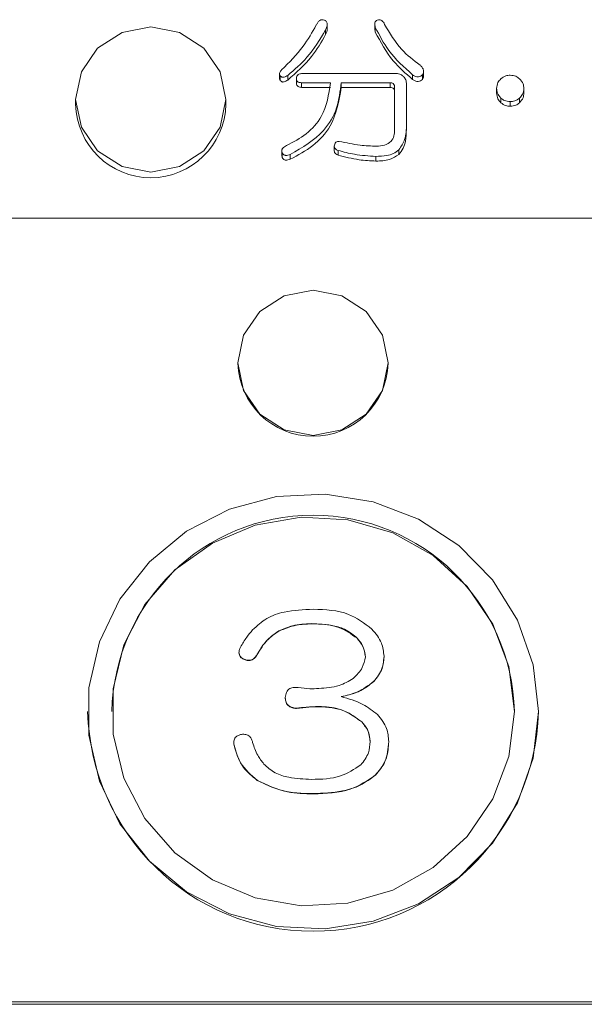
# Model space of a CAD drawing. Units: millimetres. Extents: x 78 to 2050, y 70 to 1414.
# Drawn here: x 479 to 498, y 423 to 456 of the extents above; entities that cross this region are included whole.
import ezdxf

# ---------------------------------------------------------------- set-up
doc = ezdxf.new("R2010")
doc.units = ezdxf.units.MM
doc.header["$LTSCALE"] = 5

msp = doc.modelspace()

# ---------------------------------------------------------------- linework, layer by layer
at = {"color": 0, "linetype": 'Continuous', "lineweight": 15}
for p, q in [((489.639, 455.315), (489.639, 455.47)), ((491.218, 455.469), (491.218, 455.314)), ((491.239, 455.36), (491.239, 455.205)), ((489.586, 455.281), (489.586, 455.125)), ((491.22, 455.314), (491.239, 455.205)), ((488.054, 453.808), (488.054, 453.653)), ((488.077, 453.743), (488.077, 453.588)), ((488.325, 453.763), (488.325, 453.608)), ((488.78, 453.826), (491.944, 453.826)), ((492.479, 453.783), (492.479, 453.628)), ((492.81, 453.783), (492.81, 453.628)), ((492.847, 453.742), (492.847, 453.898)), ((488.614, 453.663), (488.614, 453.508)), ((489.751, 453.52), (488.78, 453.52)), ((488.78, 453.52), (488.78, 453.365)), ((491.735, 453.52), (490.103, 453.52)), ((490.103, 453.52), (490.103, 453.365)), ((491.735, 453.52), (491.735, 453.365)), ((492.274, 453.507), (492.274, 452.126)), ((488.78, 453.365), (489.751, 453.365)), ((490.103, 453.365), (491.735, 453.365)), ((491.882, 451.946), (491.882, 453.364)), ((495.274, 453.329), (495.274, 453.174)), ((496.183, 453.329), (496.183, 453.174)), ((481.267, 452.959), (481.267, 452.801)), ((486.267, 452.801), (486.267, 452.959)), ((495.418, 453.01), (495.418, 452.854)), ((495.728, 452.89), (495.728, 452.735)), ((496.038, 453.01), (496.038, 452.854)), ((492.274, 452.126), (492.274, 451.971)), ((488.124, 451.249), (488.124, 451.094)), ((488.128, 451.094), (488.139, 451.032)), ((488.139, 451.188), (488.139, 451.032)), ((488.408, 451.128), (488.408, 450.973)), ((489.875, 451.407), (489.875, 451.252)), ((489.999, 451.268), (489.999, 451.112)), ((492.025, 451.288), (492.025, 451.132)), ((491.26, 451.068), (491.26, 450.913)), ((516.167, 449.015), (440.167, 449.015)), ((486.667, 444.198), (486.667, 444.185)), ((491.667, 444.185), (491.667, 444.198)), ((489.111, 435.522), (489.111, 435.514)), ((488.026, 435.282), (488.026, 435.274)), ((490.63, 435.042), (490.63, 435.035)), ((487.312, 434.503), (487.312, 434.496)), ((491.529, 434.444), (491.529, 434.436)), ((486.909, 434.324), (486.909, 434.316)), ((491.188, 433.605), (491.188, 433.597)), ((488.243, 433.066), (488.243, 433.058)), ((489.359, 432.766), (489.359, 432.759)), ((481.667, 432.599), (481.667, 432.594)), ((482.467, 432.599), (482.467, 432.597)), ((488.615, 432.707), (488.615, 432.699)), ((495.867, 432.597), (495.867, 432.599)), ((496.667, 432.594), (496.667, 432.599)), ((490.785, 432.257), (490.785, 432.25)), ((486.531, 431.535), (486.537, 431.471)), ((486.537, 431.479), (486.537, 431.471)), ((491.684, 431.599), (491.684, 431.591)), ((491.25, 430.49), (491.25, 430.483)), ((487.312, 430.311), (487.312, 430.303)), ((489.173, 429.867), (489.173, 429.859)), ((440.167, 422.935), (516.167, 422.935)), ((516.167, 422.857), (440.167, 422.857))]:
    msp.add_line(p, q, dxfattribs=at)
at = {"color": 0, "linetype": 'Continuous', "lineweight": 15, "flags": 128}
for points in [[(486.267, 452.959), (486.077, 453.883), (485.535, 454.666), (484.724, 455.19), (483.767, 455.373), (482.81, 455.19), (481.999, 454.666), (481.457, 453.883), (481.267, 452.959), (481.457, 452.035), (481.999, 451.251), (482.81, 450.728), (483.767, 450.544), (484.724, 450.728), (485.535, 451.251), (486.077, 452.035), (486.267, 452.959)], [(491.667, 444.198), (491.477, 445.122), (490.935, 445.906), (490.124, 446.429), (489.167, 446.613), (488.21, 446.429), (487.399, 445.906), (486.857, 445.122), (486.667, 444.198), (486.857, 443.274), (487.399, 442.491), (488.21, 441.967), (489.167, 441.783), (490.124, 441.967), (490.935, 442.491), (491.477, 443.274), (491.667, 444.198)], [(496.667, 432.599), (496.492, 434.157), (495.974, 435.641), (495.138, 436.983), (494.022, 438.121), (492.68, 439), (491.173, 439.58), (489.573, 439.833), (487.954, 439.748), (486.391, 439.329), (484.958, 438.595), (483.722, 437.581), (482.741, 436.334), (482.06, 434.912), (481.711, 433.382), (481.711, 431.816), (482.06, 430.286), (482.741, 428.864), (483.722, 427.617), (484.958, 426.603), (486.391, 425.869), (487.954, 425.45), (489.573, 425.365), (491.173, 425.619), (492.68, 426.199), (494.022, 427.078), (495.138, 428.215), (495.974, 429.557), (496.492, 431.042), (496.667, 432.599)], [(495.867, 432.599), (495.686, 434.092), (495.154, 435.504), (494.299, 436.759), (493.168, 437.79), (491.821, 438.542), (490.33, 438.973), (488.777, 439.06), (487.245, 438.799), (485.817, 438.204), (484.569, 437.307), (483.569, 436.155), (482.871, 434.813), (482.512, 433.351), (482.512, 431.848), (482.871, 430.386), (483.569, 429.043), (484.569, 427.892), (485.817, 426.995), (487.245, 426.399), (488.777, 426.138), (490.33, 426.226), (491.821, 426.657), (493.168, 427.408), (494.299, 428.439), (495.154, 429.695), (495.686, 431.107), (495.867, 432.599)]]:
    msp.add_lwpolyline(points, dxfattribs=at)
at = {"color": 0, "linetype": 'Continuous', "lineweight": 15}
for centre, radius, start, end in [((483.767, 452.859), 2.501, 181.3333, 358.6667), ((489.167, 444.255), 2.501, 181.5984, 358.4016), ((489.167, 432.427), 6.702, 1.4504, 178.5496), ((489.167, 432.79), 7.503, 181.4993, 358.5007)]:
    msp.add_arc(centre, radius, start, end, dxfattribs=at)
for points, knots in [([(488.118, 453.943), (488.372, 454.196), (488.825, 454.647), (489.138, 455.198), (489.276, 455.44)], [0, 0, 0, 0, 0.559705, 1, 1, 1, 1]), ([(489.276, 455.44), (489.291, 455.469), (489.321, 455.525), (489.384, 455.593), (489.469, 455.62), (489.519, 455.607), (489.544, 455.6)], [0, 0, 0, 0, 0.28097, 0.56086, 0.779969, 1, 1, 1, 1]), ([(489.544, 455.6), (489.559, 455.594), (489.588, 455.581), (489.621, 455.546), (489.639, 455.502), (489.641, 455.41), (489.61, 455.338), (489.586, 455.281)], [0, 0, 0, 0, 0.125236, 0.250459, 0.375638, 0.500896, 1, 1, 1, 1]), ([(491.239, 455.36), (491.232, 455.385), (491.218, 455.434), (491.217, 455.506), (491.248, 455.568), (491.284, 455.589), (491.301, 455.6)], [0, 0, 0, 0, 0.280914, 0.560493, 0.780163, 1, 1, 1, 1]), ([(492.479, 453.783), (492.194, 454.039), (491.685, 454.496), (491.376, 455.096), (491.239, 455.36)], [0, 0, 0, 0, 0.559529, 1, 1, 1, 1]), ([(491.301, 455.6), (491.328, 455.608), (491.367, 455.62), (491.419, 455.605), (491.489, 455.565), (491.523, 455.507), (491.549, 455.46)], [0, 0, 0, 0, 0.249086, 0.37493, 0.500439, 1, 1, 1, 1]), ([(491.549, 455.46), (491.72, 455.166), (492.025, 454.64), (492.513, 454.267), (492.728, 454.103)], [0, 0, 0, 0, 0.559586, 1, 1, 1, 1]), ([(489.586, 455.281), (489.396, 454.961), (489.058, 454.39), (488.549, 453.955), (488.325, 453.763)], [0, 0, 0, 0, 0.559474, 1, 1, 1, 1]), ([(488.325, 453.608), (488.608, 453.855), (489.114, 454.296), (489.442, 454.872), (489.586, 455.125)], [0, 0, 0, 0, 0.560042, 1, 1, 1, 1]), ([(489.586, 455.125), (489.613, 455.183), (489.643, 455.245), (489.638, 455.31), (489.638, 455.315)], [0, 0, 0, 0, 0.929219, 1, 1, 1, 1]), ([(491.239, 455.205), (491.417, 454.87), (491.736, 454.273), (492.252, 453.825), (492.479, 453.628)], [0, 0, 0, 0, 0.559885, 1, 1, 1, 1]), ([(492.728, 454.103), (492.753, 454.079), (492.803, 454.032), (492.849, 453.945), (492.849, 453.855), (492.823, 453.807), (492.81, 453.783)], [0, 0, 0, 0, 0.280639, 0.560171, 0.779932, 1, 1, 1, 1]), ([(488.077, 453.743), (488.067, 453.762), (488.046, 453.799), (488.065, 453.875), (488.098, 453.917), (488.118, 453.943)], [0, 0, 0, 0, 0.278424, 0.559788, 1, 1, 1, 1]), ([(488.325, 453.763), (488.286, 453.737), (488.237, 453.704), (488.167, 453.697), (488.12, 453.703), (488.094, 453.727), (488.077, 453.743)], [0, 0, 0, 0, 0.499995, 0.625545, 0.751327, 1, 1, 1, 1]), ([(488.614, 453.663), (488.616, 453.687), (488.621, 453.735), (488.678, 453.805), (488.741, 453.818), (488.78, 453.826)], [0, 0, 0, 0, 0.280904, 0.560164, 1, 1, 1, 1]), ([(491.944, 453.826), (491.992, 453.819), (492.078, 453.807), (492.143, 453.751), (492.171, 453.726)], [0, 0, 0, 0, 0.558614, 1, 1, 1, 1]), ([(492.171, 453.726), (492.203, 453.69), (492.26, 453.627), (492.27, 453.543), (492.274, 453.507)], [0, 0, 0, 0, 0.560206, 1, 1, 1, 1]), ([(492.81, 453.783), (492.784, 453.761), (492.731, 453.717), (492.6, 453.705), (492.525, 453.754), (492.479, 453.783)], [0, 0, 0, 0, 0.28108, 0.560538, 1, 1, 1, 1]), ([(492.81, 453.628), (492.83, 453.659), (492.853, 453.696), (492.844, 453.735), (492.843, 453.742)], [0, 0, 0, 0, 0.840054, 1, 1, 1, 1]), ([(495.418, 453.649), (495.47, 453.688), (495.561, 453.758), (495.677, 453.765), (495.728, 453.768)], [0, 0, 0, 0, 0.558958, 1, 1, 1, 1]), ([(495.728, 453.768), (495.794, 453.763), (495.91, 453.753), (495.999, 453.68), (496.038, 453.649)], [0, 0, 0, 0, 0.559521, 1, 1, 1, 1]), ([(488.056, 453.653), (488.056, 453.646), (488.054, 453.622), (488.067, 453.602), (488.077, 453.588)], [0, 0, 0, 0, 0.301587, 1, 1, 1, 1]), ([(488.077, 453.588), (488.094, 453.572), (488.12, 453.548), (488.167, 453.541), (488.237, 453.549), (488.286, 453.582), (488.325, 453.608)], [0, 0, 0, 0, 0.248673, 0.374455, 0.500005, 1, 1, 1, 1]), ([(488.284, 451.427), (488.512, 451.546), (488.968, 451.782), (489.59, 452.482), (489.69, 453.127), (489.751, 453.52)], [0, 0, 0, 0, 0.280968, 0.561366, 1, 1, 1, 1]), ([(490.103, 453.52), (490.07, 453.235), (490.005, 452.665), (489.472, 451.744), (488.811, 451.361), (488.408, 451.128)], [0, 0, 0, 0, 0.280637, 0.56085, 1, 1, 1, 1]), ([(488.78, 453.52), (488.756, 453.521), (488.709, 453.523), (488.647, 453.555), (488.618, 453.609), (488.615, 453.645), (488.614, 453.663)], [0, 0, 0, 0, 0.28106, 0.559769, 0.779452, 1, 1, 1, 1]), ([(488.614, 453.508), (488.616, 453.485), (488.62, 453.439), (488.665, 453.386), (488.724, 453.367), (488.761, 453.365), (488.78, 453.365)], [0, 0, 0, 0, 0.280321, 0.558257, 0.778854, 1, 1, 1, 1]), ([(491.882, 453.364), (491.881, 453.387), (491.878, 453.431), (491.845, 453.489), (491.791, 453.518), (491.754, 453.519), (491.735, 453.52)], [0, 0, 0, 0, 0.280926, 0.559179, 0.779131, 1, 1, 1, 1]), ([(492.479, 453.628), (492.508, 453.609), (492.564, 453.57), (492.662, 453.551), (492.749, 453.576), (492.79, 453.611), (492.81, 453.628)], [0, 0, 0, 0, 0.280848, 0.560012, 0.77948, 1, 1, 1, 1]), ([(495.274, 453.329), (495.282, 453.397), (495.298, 453.518), (495.382, 453.609), (495.418, 453.649)], [0, 0, 0, 0, 0.558908, 1, 1, 1, 1]), ([(496.038, 453.649), (496.084, 453.596), (496.166, 453.503), (496.178, 453.382), (496.183, 453.329)], [0, 0, 0, 0, 0.559589, 1, 1, 1, 1]), ([(488.408, 450.973), (488.667, 451.111), (489.184, 451.389), (489.908, 452.177), (490.029, 452.915), (490.103, 453.365)], [0, 0, 0, 0, 0.28117, 0.561708, 1, 1, 1, 1]), ([(491.735, 453.365), (491.759, 453.363), (491.806, 453.36), (491.859, 453.317), (491.879, 453.262), (491.881, 453.226), (491.882, 453.209)], [0, 0, 0, 0, 0.28007, 0.558466, 0.778975, 1, 1, 1, 1]), ([(495.418, 453.01), (495.373, 453.062), (495.291, 453.155), (495.279, 453.276), (495.274, 453.329)], [0, 0, 0, 0, 0.559635, 1, 1, 1, 1]), ([(495.274, 453.174), (495.283, 453.106), (495.298, 452.985), (495.382, 452.894), (495.418, 452.854)], [0, 0, 0, 0, 0.558961, 1, 1, 1, 1]), ([(496.183, 453.329), (496.174, 453.262), (496.158, 453.14), (496.075, 453.05), (496.038, 453.01)], [0, 0, 0, 0, 0.558961, 1, 1, 1, 1]), ([(496.038, 452.854), (496.084, 452.907), (496.166, 453), (496.178, 453.121), (496.183, 453.174)], [0, 0, 0, 0, 0.559635, 1, 1, 1, 1]), ([(495.728, 452.89), (495.663, 452.896), (495.547, 452.906), (495.458, 452.978), (495.418, 453.01)], [0, 0, 0, 0, 0.559642, 1, 1, 1, 1]), ([(495.418, 452.854), (495.47, 452.816), (495.562, 452.746), (495.677, 452.738), (495.728, 452.735)], [0, 0, 0, 0, 0.55909, 1, 1, 1, 1]), ([(496.038, 453.01), (495.987, 452.971), (495.895, 452.901), (495.779, 452.893), (495.728, 452.89)], [0, 0, 0, 0, 0.55909, 1, 1, 1, 1]), ([(495.728, 452.735), (495.793, 452.741), (495.91, 452.751), (495.999, 452.823), (496.038, 452.854)], [0, 0, 0, 0, 0.559642, 1, 1, 1, 1]), ([(492.274, 452.126), (492.272, 451.956), (492.268, 451.652), (492.099, 451.399), (492.025, 451.288)], [0, 0, 0, 0, 0.561965, 1, 1, 1, 1]), ([(491.281, 451.407), (491.369, 451.412), (491.544, 451.42), (491.768, 451.544), (491.87, 451.747), (491.878, 451.88), (491.882, 451.946)], [0, 0, 0, 0, 0.280978, 0.559263, 0.779067, 1, 1, 1, 1]), ([(492.025, 451.132), (492.077, 451.199), (492.182, 451.333), (492.259, 451.626), (492.269, 451.84), (492.274, 451.971)], [0, 0, 0, 0, 0.279279, 0.559475, 1, 1, 1, 1]), ([(488.139, 451.188), (488.131, 451.213), (488.119, 451.251), (488.134, 451.302), (488.175, 451.369), (488.236, 451.401), (488.284, 451.427)], [0, 0, 0, 0, 0.249086, 0.37493, 0.500439, 1, 1, 1, 1]), ([(489.875, 451.407), (489.877, 451.432), (489.88, 451.48), (489.921, 451.54), (489.982, 451.565), (490.021, 451.566), (490.041, 451.567)], [0, 0, 0, 0, 0.280664, 0.558738, 0.778971, 1, 1, 1, 1]), ([(490.041, 451.567), (490.27, 451.518), (490.678, 451.431), (491.097, 451.414), (491.281, 451.407)], [0, 0, 0, 0, 0.560031, 1, 1, 1, 1]), ([(488.408, 451.128), (488.357, 451.111), (488.294, 451.09), (488.217, 451.107), (488.171, 451.132), (488.152, 451.165), (488.139, 451.188)], [0, 0, 0, 0, 0.499279, 0.624918, 0.750582, 1, 1, 1, 1]), ([(489.999, 451.268), (489.981, 451.274), (489.945, 451.287), (489.904, 451.321), (489.879, 451.364), (489.876, 451.393), (489.875, 451.407)], [0, 0, 0, 0, 0.280154, 0.55994, 0.779694, 1, 1, 1, 1]), ([(489.875, 451.252), (489.877, 451.233), (489.881, 451.196), (489.925, 451.142), (489.971, 451.123), (489.999, 451.112)], [0, 0, 0, 0, 0.279851, 0.560887, 1, 1, 1, 1]), ([(491.26, 451.068), (491.021, 451.082), (490.593, 451.106), (490.181, 451.218), (489.999, 451.268)], [0, 0, 0, 0, 0.559771, 1, 1, 1, 1]), ([(489.999, 451.112), (490.231, 451.051), (490.644, 450.941), (491.072, 450.921), (491.26, 450.913)], [0, 0, 0, 0, 0.560034, 1, 1, 1, 1]), ([(492.025, 451.288), (491.964, 451.242), (491.843, 451.152), (491.575, 451.081), (491.38, 451.073), (491.26, 451.068)], [0, 0, 0, 0, 0.27936, 0.559506, 1, 1, 1, 1]), ([(491.26, 450.913), (491.416, 450.915), (491.694, 450.92), (491.924, 451.068), (492.025, 451.132)], [0, 0, 0, 0, 0.56173, 1, 1, 1, 1]), ([(488.139, 451.032), (488.152, 451.01), (488.171, 450.976), (488.217, 450.951), (488.294, 450.935), (488.357, 450.956), (488.408, 450.973)], [0, 0, 0, 0, 0.249418, 0.375082, 0.500721, 1, 1, 1, 1]), ([(487.157, 435.312), (487.306, 435.452), (487.604, 435.732), (488.319, 435.963), (488.849, 435.987), (489.173, 436.001)], [0, 0, 0, 0, 0.27915, 0.559326, 1, 1, 1, 1]), ([(489.173, 436.001), (489.581, 435.986), (490.308, 435.961), (490.876, 435.531), (491.126, 435.342)], [0, 0, 0, 0, 0.561193, 1, 1, 1, 1]), ([(489.111, 435.522), (488.9, 435.51), (488.523, 435.49), (488.178, 435.346), (488.026, 435.282)], [0, 0, 0, 0, 0.559884, 1, 1, 1, 1]), ([(488.026, 435.274), (488.221, 435.352), (488.569, 435.492), (488.945, 435.507), (489.111, 435.514)], [0, 0, 0, 0, 0.559714, 1, 1, 1, 1]), ([(490.63, 435.042), (490.514, 435.141), (490.281, 435.338), (489.745, 435.494), (489.351, 435.511), (489.111, 435.522)], [0, 0, 0, 0, 0.279279, 0.559479, 1, 1, 1, 1]), ([(489.111, 435.514), (489.426, 435.508), (489.988, 435.497), (490.434, 435.176), (490.63, 435.035)], [0, 0, 0, 0, 0.562025, 1, 1, 1, 1]), ([(486.754, 434.743), (486.82, 434.855), (486.938, 435.056), (487.09, 435.234), (487.157, 435.312)], [0, 0, 0, 0, 0.55959, 1, 1, 1, 1]), ([(488.026, 435.282), (487.863, 435.162), (487.572, 434.947), (487.392, 434.639), (487.312, 434.503)], [0, 0, 0, 0, 0.558224, 1, 1, 1, 1]), ([(487.312, 434.496), (487.414, 434.669), (487.596, 434.978), (487.895, 435.184), (488.026, 435.274)], [0, 0, 0, 0, 0.561004, 1, 1, 1, 1]), ([(490.909, 434.414), (490.889, 434.545), (490.853, 434.78), (490.698, 434.962), (490.63, 435.042)], [0, 0, 0, 0, 0.558615, 1, 1, 1, 1]), ([(490.63, 435.035), (490.716, 434.93), (490.869, 434.744), (490.897, 434.509), (490.909, 434.406)], [0, 0, 0, 0, 0.560261, 1, 1, 1, 1]), ([(491.126, 435.342), (491.251, 435.194), (491.474, 434.929), (491.512, 434.592), (491.529, 434.444)], [0, 0, 0, 0, 0.560093, 1, 1, 1, 1]), ([(486.909, 434.324), (486.863, 434.344), (486.771, 434.385), (486.694, 434.51), (486.707, 434.638), (486.738, 434.708), (486.754, 434.743)], [0, 0, 0, 0, 0.281006, 0.558277, 0.778686, 1, 1, 1, 1]), ([(486.718, 434.52), (486.719, 434.498), (486.721, 434.436), (486.804, 434.364), (486.874, 434.332), (486.909, 434.316)], [0, 0, 0, 0, 0.22301, 0.610313, 1, 1, 1, 1]), ([(487.312, 434.503), (487.288, 434.466), (487.239, 434.391), (487.135, 434.313), (487.014, 434.294), (486.944, 434.314), (486.909, 434.324)], [0, 0, 0, 0, 0.280589, 0.559839, 0.779618, 1, 1, 1, 1]), ([(486.909, 434.316), (486.954, 434.304), (487.044, 434.28), (487.208, 434.338), (487.273, 434.436), (487.312, 434.496)], [0, 0, 0, 0, 0.280615, 0.559921, 1, 1, 1, 1]), ([(490.506, 433.695), (490.621, 433.81), (490.825, 434.015), (490.883, 434.292), (490.909, 434.414)], [0, 0, 0, 0, 0.561801, 1, 1, 1, 1]), ([(491.529, 434.444), (491.513, 434.268), (491.485, 433.953), (491.279, 433.711), (491.188, 433.605)], [0, 0, 0, 0, 0.559661, 1, 1, 1, 1]), ([(491.188, 433.597), (491.3, 433.736), (491.499, 433.986), (491.52, 434.298), (491.529, 434.436)], [0, 0, 0, 0, 0.558635, 1, 1, 1, 1]), ([(488.243, 433.066), (488.25, 433.124), (488.266, 433.239), (488.38, 433.374), (488.536, 433.41), (488.63, 433.4), (488.677, 433.395)], [0, 0, 0, 0, 0.280866, 0.558619, 0.778807, 1, 1, 1, 1]), ([(488.677, 433.395), (488.803, 433.377), (489.03, 433.345), (489.258, 433.359), (489.359, 433.365)], [0, 0, 0, 0, 0.559697, 1, 1, 1, 1]), ([(489.359, 433.365), (489.589, 433.38), (489.999, 433.406), (490.352, 433.607), (490.506, 433.695)], [0, 0, 0, 0, 0.562186, 1, 1, 1, 1]), ([(491.188, 433.605), (491.006, 433.467), (490.682, 433.22), (490.28, 433.134), (490.103, 433.096)], [0, 0, 0, 0, 0.559011, 1, 1, 1, 1]), ([(490.103, 433.088), (490.328, 433.14), (490.731, 433.232), (491.048, 433.486), (491.188, 433.597)], [0, 0, 0, 0, 0.560082, 1, 1, 1, 1]), ([(490.103, 433.096), (490.351, 433.025), (490.794, 432.898), (491.154, 432.619), (491.312, 432.497)], [0, 0, 0, 0, 0.560439, 1, 1, 1, 1]), ([(488.615, 432.707), (488.559, 432.713), (488.45, 432.727), (488.316, 432.814), (488.249, 432.94), (488.245, 433.024), (488.243, 433.066)], [0, 0, 0, 0, 0.280685, 0.559483, 0.779331, 1, 1, 1, 1]), ([(488.243, 433.058), (488.246, 433.004), (488.253, 432.897), (488.354, 432.773), (488.485, 432.714), (488.571, 432.704), (488.615, 432.699)], [0, 0, 0, 0, 0.280172, 0.558656, 0.778993, 1, 1, 1, 1]), ([(489.359, 432.766), (489.219, 432.761), (488.97, 432.752), (488.723, 432.72), (488.615, 432.707)], [0, 0, 0, 0, 0.559932, 1, 1, 1, 1]), ([(488.615, 432.699), (488.753, 432.716), (489, 432.748), (489.249, 432.755), (489.359, 432.759)], [0, 0, 0, 0, 0.560037, 1, 1, 1, 1]), ([(490.785, 432.257), (490.546, 432.427), (490.118, 432.731), (489.591, 432.756), (489.359, 432.766)], [0, 0, 0, 0, 0.558198, 1, 1, 1, 1]), ([(489.359, 432.759), (489.656, 432.74), (490.188, 432.705), (490.602, 432.389), (490.785, 432.25)], [0, 0, 0, 0, 0.560182, 1, 1, 1, 1]), ([(491.312, 432.497), (491.433, 432.348), (491.65, 432.082), (491.673, 431.747), (491.684, 431.599)], [0, 0, 0, 0, 0.558842, 1, 1, 1, 1]), ([(491.064, 431.599), (491.049, 431.737), (491.024, 431.985), (490.858, 432.174), (490.785, 432.257)], [0, 0, 0, 0, 0.55931, 1, 1, 1, 1]), ([(490.785, 432.25), (490.875, 432.141), (491.036, 431.946), (491.055, 431.7), (491.064, 431.591)], [0, 0, 0, 0, 0.55906, 1, 1, 1, 1]), ([(486.537, 431.479), (486.53, 431.525), (486.516, 431.617), (486.572, 431.742), (486.676, 431.812), (486.749, 431.829), (486.785, 431.838)], [0, 0, 0, 0, 0.280795, 0.558826, 0.778869, 1, 1, 1, 1]), ([(486.785, 431.838), (486.834, 431.84), (486.932, 431.844), (487.059, 431.78), (487.13, 431.676), (487.148, 431.605), (487.157, 431.569)], [0, 0, 0, 0, 0.280347, 0.558966, 0.779195, 1, 1, 1, 1]), ([(487.312, 430.311), (487.102, 430.49), (486.726, 430.81), (486.595, 431.274), (486.537, 431.479)], [0, 0, 0, 0, 0.558973, 1, 1, 1, 1]), ([(486.537, 431.471), (486.618, 431.211), (486.761, 430.747), (487.144, 430.439), (487.312, 430.303)], [0, 0, 0, 0, 0.559431, 1, 1, 1, 1]), ([(487.157, 431.569), (487.204, 431.423), (487.288, 431.163), (487.456, 430.946), (487.529, 430.85)], [0, 0, 0, 0, 0.55972, 1, 1, 1, 1]), ([(490.754, 430.82), (490.856, 430.949), (491.039, 431.182), (491.056, 431.471), (491.064, 431.599)], [0, 0, 0, 0, 0.558501, 1, 1, 1, 1]), ([(491.684, 431.599), (491.666, 431.367), (491.635, 430.953), (491.368, 430.632), (491.25, 430.49)], [0, 0, 0, 0, 0.559932, 1, 1, 1, 1]), ([(491.25, 430.483), (491.394, 430.667), (491.652, 430.998), (491.674, 431.409), (491.684, 431.591)], [0, 0, 0, 0, 0.558383, 1, 1, 1, 1]), ([(487.529, 430.85), (487.648, 430.744), (487.887, 430.533), (488.448, 430.37), (488.859, 430.352), (489.111, 430.341)], [0, 0, 0, 0, 0.279176, 0.559388, 1, 1, 1, 1]), ([(489.111, 430.341), (489.447, 430.347), (490.045, 430.359), (490.538, 430.679), (490.754, 430.82)], [0, 0, 0, 0, 0.561618, 1, 1, 1, 1]), ([(491.25, 430.49), (491.086, 430.366), (490.757, 430.116), (490.034, 429.904), (489.499, 429.881), (489.173, 429.867)], [0, 0, 0, 0, 0.279512, 0.559683, 1, 1, 1, 1]), ([(489.173, 429.859), (489.598, 429.87), (490.356, 429.89), (490.977, 430.302), (491.25, 430.483)], [0, 0, 0, 0, 0.561395, 1, 1, 1, 1]), ([(489.173, 429.867), (488.805, 429.876), (488.148, 429.893), (487.568, 430.183), (487.312, 430.311)], [0, 0, 0, 0, 0.560749, 1, 1, 1, 1]), ([(487.312, 430.303), (487.642, 430.15), (488.232, 429.876), (488.885, 429.864), (489.173, 429.859)], [0, 0, 0, 0, 0.558403, 1, 1, 1, 1])]:
    msp.add_open_spline(points, degree=3, knots=knots, dxfattribs=at)

doc.saveas('drawing.dxf')
